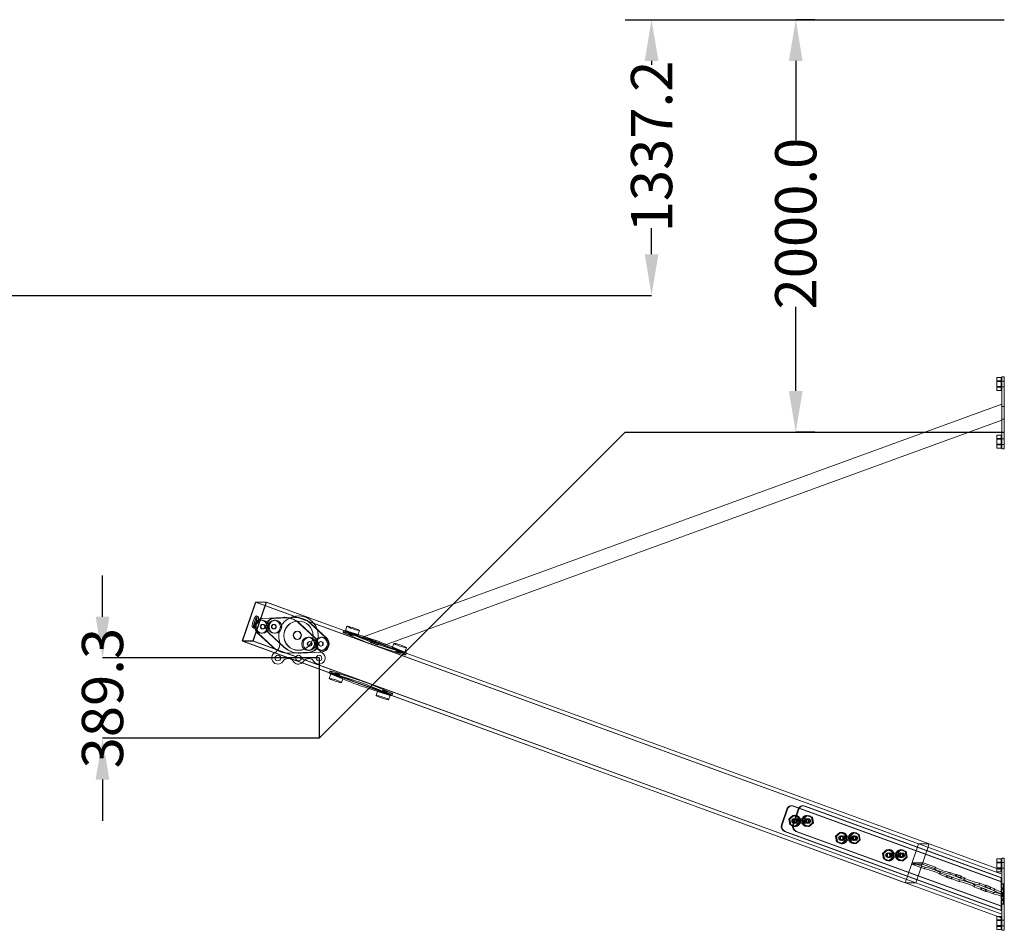
# Model space of a CAD drawing. Units: millimetres. Extents: x -52319 to 14338, y -131 to 18297.
# Drawn here: x 9160 to 13937, y 13491 to 17907 of the extents above; entities that cross this region are included whole.
import ezdxf

# ---------------------------------------------------------------- set-up
doc = ezdxf.new("R2010")
doc.units = ezdxf.units.MM
doc.header["$LTSCALE"] = 300
doc.header["$MEASUREMENT"] = 0
doc.layers.add('The_Play_Works_Flying_Fox_Double', color=7, linetype='Continuous')
doc.styles.add('Tahoma', font='tahoma.ttf')
doc.dimstyles.new('Playworks US', dxfattribs={"dimtxt": 200, "dimasz": 200, "dimexe": 0.18, "dimexo": 0.0625, "dimgap": 0.09, "dimtad": 0, "dimdec": 1, "dimlfac": -1, "dimzin": 0, "dimdsep": 46, "dimtxsty": 'Tahoma', "dimcen": 0, "dimclrd": 256, "dimclre": 256, "dimclrt": 256, "dimadec": 0, "dimazin": 0, "dimtfac": 1, "dimtdec": 1, "dimtofl": 0, "dimtmove": 0, "dimatfit": 2, "dimfxl": 0, "dimtolj": 1, "dimtzin": 0, "dimarcsym": 0})

# ---------------------------------------------------------------- blocks, each defined once
blk = doc.blocks.new('*D9')
at = {"layer": 'Defpoints', "color": 0}
for p in [(10612.5, 14812), (9562, 14422.7), (10612.6, 14422.7)]:
    blk.add_point(p, dxfattribs=at)
at = {"layer": 'The_Play_Works_Flying_Fox_Double', "lineweight": -2}
for p, q in [((9562, 15012), (9562, 15212)), ((10612.5, 14812), (9561.8, 14812)), ((10612.6, 14422.7), (9561.8, 14422.7)), ((9562, 14222.7), (9562, 14022.7))]:
    blk.add_line(p, q, dxfattribs=at)
at = {"layer": 'The_Play_Works_Flying_Fox_Double'}
for points in [[(9528.7, 15012), (9595.3, 15012), (9562, 14812)], [(9528.7, 14222.7), (9595.3, 14222.7), (9562, 14422.7)]]:
    blk.add_solid(points, dxfattribs=at)
at = {"layer": 'The_Play_Works_Flying_Fox_Double', "insert": (9562, 14617.3), "char_height": 200, "attachment_point": 5, "rotation": 90, "style": 'Tahoma'}
blk.add_mtext('\\A1;389.3', dxfattribs=at)
blk = doc.blocks.new('*D13')
at = {"layer": 'Defpoints', "color": 0}
for p in [(13016.9, 17907.4), (12925, 15907.4), (13016.9, 15907.4)]:
    blk.add_point(p, dxfattribs=at)
at = {"layer": 'The_Play_Works_Flying_Fox_Double', "lineweight": -2}
for p, q in [((13016.9, 17907.4), (12924.8, 17907.4)), ((12925, 17707.4), (12925, 17322.8)), ((12925, 16107.4), (12925, 16514.2)), ((13016.9, 15907.4), (12924.8, 15907.4))]:
    blk.add_line(p, q, dxfattribs=at)
at = {"layer": 'The_Play_Works_Flying_Fox_Double'}
for points in [[(12891.7, 17707.4), (12958.3, 17707.4), (12925, 17907.4)], [(12891.7, 16107.4), (12958.3, 16107.4), (12925, 15907.4)]]:
    blk.add_solid(points, dxfattribs=at)
at = {"layer": 'The_Play_Works_Flying_Fox_Double', "insert": (12925, 16918.5), "char_height": 200, "attachment_point": 5, "rotation": 90, "style": 'Tahoma'}
blk.add_mtext('\\A1;2000.0', dxfattribs=at)
blk = doc.blocks.new('*D14')
at = {"layer": 'Defpoints', "color": 0}
for p in [(12097.1, 17907.4), (12225.5, 17907.4), (6050.1, 16570.2)]:
    blk.add_point(p, dxfattribs=at)
at = {"layer": 'The_Play_Works_Flying_Fox_Double', "lineweight": -2}
for p, q in [((12097.2, 17907.4), (12225.7, 17907.4)), ((12225.5, 17707.4), (12225.5, 17688.4)), ((12225.5, 16770.2), (12225.5, 16896.6)), ((6050.1, 16570.2), (12225.7, 16570.2))]:
    blk.add_line(p, q, dxfattribs=at)
at = {"layer": 'The_Play_Works_Flying_Fox_Double'}
for points in [[(12192.2, 17707.4), (12258.8, 17707.4), (12225.5, 17907.4)], [(12192.2, 16770.2), (12258.8, 16770.2), (12225.5, 16570.2)]]:
    blk.add_solid(points, dxfattribs=at)
at = {"layer": 'The_Play_Works_Flying_Fox_Double', "insert": (12225.5, 17292.5), "char_height": 200, "attachment_point": 5, "rotation": 90, "style": 'Tahoma'}
blk.add_mtext('\\A1;1337.2', dxfattribs=at)

msp = doc.modelspace()

# ---------------------------------------------------------------- linework, layer by layer
at = {"color": 0, "linetype": 'Continuous', "lineweight": 0, "extrusion": (-1, 2.83277e-16, 2.22045e-16)}
for p, q in [((13899.7, 16172.59), (13899.7, 16156.73)), ((13920.7, 16172.59), (13899.7, 16172.59)), ((13899.7, 16156.73), (13899.7, 16125)), ((13920.7, 16156.73), (13899.7, 16156.73)), ((13920.7, 16153.36), (13899.7, 16153.36)), ((13920.7, 16109.14), (13920.7, 16172.59)), ((13924.7, 16172.59), (13920.7, 16172.59)), ((13936.7, 16175.86), (13924.7, 16175.86)), ((13924.7, 16155.86), (13924.7, 16175.86)), ((13924.7, 15845.86), (13924.7, 16155.86)), ((13924.7, 16154.36), (13936.7, 16154.36)), ((13936.7, 16175.86), (13936.7, 16155.86)), ((13936.7, 16155.86), (13936.7, 15845.86)), ((13920.7, 16128.36), (13899.7, 16128.36)), ((13920.7, 16125), (13899.7, 16125)), ((13899.7, 16125), (13899.7, 16109.14)), ((13920.7, 16109.14), (13899.7, 16109.14)), ((13924.7, 16109.14), (13920.7, 16109.14)), ((13924.7, 16127.36), (13936.7, 16127.36)), ((13924.7, 16043.5), (10822.68, 14912.57)), ((13924.7, 16030.86), (13936.7, 16030.86)), ((13924.7, 15965.8), (10930.08, 14874.02)), ((13924.7, 15970.86), (13936.7, 15970.86)), ((13920.7, 15892.59), (13899.7, 15892.59)), ((13899.7, 15876.73), (13899.7, 15892.59)), ((13899.7, 15845), (13899.7, 15876.73)), ((13920.7, 15876.73), (13899.7, 15876.73)), ((13899.7, 15873.36), (13920.7, 15873.36)), ((13920.7, 15892.59), (13920.7, 15829.14)), ((13920.7, 15892.59), (13924.7, 15892.59)), ((13924.7, 15874.36), (13936.7, 15874.36)), ((13899.7, 15848.36), (13920.7, 15848.36)), ((13920.7, 15845), (13899.7, 15845)), ((13899.7, 15829.14), (13899.7, 15845)), ((13920.7, 15829.14), (13899.7, 15829.14)), ((13920.7, 15829.14), (13924.7, 15829.14)), ((13924.7, 15847.36), (13936.7, 15847.36)), ((13924.7, 15825.86), (13924.7, 15845.86)), ((13936.7, 15825.86), (13924.7, 15825.86)), ((13936.7, 15845.86), (13936.7, 15825.86)), ((10239.65, 14894.43), (10303.82, 15083.08)), ((10305.61, 15082.43), (10241.44, 14893.78)), ((10355.58, 15083.08), (10291.41, 14894.43)), ((10293.2, 14893.78), (10357.37, 15082.43)), ((10303.82, 15083.08), (13519.94, 13910.55)), ((10303.82, 15083.08), (10355.58, 15083.08)), ((10305.61, 15082.43), (13924.7, 13762.98)), ((10357.37, 15082.43), (10305.61, 15082.43)), ((10355.58, 15083.08), (10733.3, 14945.37)), ((10357.37, 15082.43), (10733.3, 14945.37)), ((10316.95, 15013.64), (10309.68, 15016.29)), ((10336.13, 15003.66), (10436.75, 15009.03)), ((10439.08, 15009.03), (10338.45, 15003.66)), ((10390.22, 15003.66), (10490.85, 15008.99)), ((10493.18, 15008.99), (10392.55, 15003.66)), ((10442.47, 15009.18), (10444.8, 15009.18)), ((10496.53, 15009.14), (10498.86, 15009.14)), ((10296.43, 14957.26), (10289.13, 14959.92)), ((10331.64, 14995.47), (10338.12, 14995.47)), ((10338.12, 14974.71), (10340.44, 14974.71)), ((10338.12, 14952.71), (10340.44, 14952.71)), ((10392.19, 14974.71), (10394.52, 14974.71)), ((10392.19, 14952.71), (10394.52, 14952.71)), ((10394.52, 14995.47), (10400.99, 14995.47)), ((10516.44, 14979.98), (10591.62, 14910.51)), ((10593.94, 14910.51), (10518.77, 14979.98)), ((10570.53, 14979.91), (10645.68, 14910.42)), ((10648.01, 14910.42), (10572.86, 14979.91)), ((10739.95, 14942.32), (10747.98, 14965.9)), ((10387.56, 14864.4), (10312.39, 14933.87)), ((10314.72, 14933.87), (10389.89, 14864.4)), ((10331.64, 14931.95), (10338.12, 14931.95)), ((10441.6, 14864.38), (10366.46, 14933.88)), ((10368.78, 14933.88), (10443.93, 14864.38)), ((10394.52, 14931.95), (10400.99, 14931.95)), ((10506.06, 14942.15), (10508.39, 14942.15)), ((10559.39, 14912.34), (10565.86, 14912.34)), ((10622.27, 14912.34), (10628.74, 14912.34)), ((10729.26, 14936.48), (10732.15, 14944.97)), ((10729.26, 14936.48), (10729.26, 14936.48)), ((10733.3, 14945.37), (11035.37, 14835.24)), ((10733.3, 14945.37), (11035.37, 14835.24)), ((10743.71, 14928.65), (10821.36, 14896.6)), ((10824.25, 14905.09), (10746.59, 14937.14)), ((10756.72, 14927.14), (10759.6, 14935.63)), ((10860.99, 14896.62), (10762.83, 14928.66)), ((10765.72, 14937.15), (10801.33, 14925.52)), ((10777.54, 14920.06), (10780.43, 14928.55)), ((10800.08, 14921.86), (10808.1, 14945.44)), ((10800.08, 14921.86), (10800.08, 14921.86)), ((10801.33, 14925.52), (10831.34, 14915.73)), ((10831.34, 14915.73), (10863.88, 14905.11)), ((10239.65, 14894.43), (13455.77, 13721.9)), ((10291.41, 14894.43), (10239.65, 14894.43)), ((10241.44, 14893.78), (13905, 13558.13)), ((10241.44, 14893.78), (10293.2, 14893.78)), ((10291.41, 14894.43), (13507.53, 13721.9)), ((10293.2, 14893.78), (13924.7, 13569.82)), ((10506.07, 14902.15), (10508.4, 14902.15)), ((10565.89, 14891.67), (10568.22, 14891.67)), ((10565.89, 14869.67), (10568.22, 14869.67)), ((10619.94, 14891.58), (10622.27, 14891.58)), ((10619.94, 14869.58), (10622.27, 14869.58)), ((10862.09, 14888.52), (10864.98, 14897.01)), ((10899.96, 14875.64), (10902.85, 14884.13)), ((10901.06, 14867.54), (10999.22, 14835.5)), ((11002.11, 14843.99), (10903.95, 14876.03)), ((10930.08, 14874.02), (10930.08, 14874.02)), ((11018.35, 14835.51), (10940.7, 14867.56)), ((10943.58, 14876.05), (10969.78, 14865.24)), ((10967.75, 14859.27), (10975.77, 14882.86)), ((10969.78, 14865.24), (11021.24, 14844)), ((11027.88, 14838.82), (11035.9, 14862.4)), ((10461.53, 14835.2), (10463.86, 14835.2)), ((10567.88, 14840.72), (10467.25, 14835.35)), ((10469.58, 14835.35), (10570.21, 14840.72)), ((10515.6, 14835.15), (10517.93, 14835.15)), ((10621.91, 14840.64), (10521.28, 14835.3)), ((10523.61, 14835.3), (10624.24, 14840.64)), ((10559.39, 14848.83), (10565.86, 14848.83)), ((10622.27, 14848.83), (10628.74, 14848.83)), ((10984.51, 14844.1), (10987.4, 14852.59)), ((11005.34, 14837.02), (11008.23, 14845.51)), ((11027.88, 14838.82), (11027.88, 14838.82)), ((11032.79, 14827.68), (11035.68, 14836.17)), ((11035.37, 14835.24), (13571.7, 13910.55)), ((11035.37, 14835.24), (13899.7, 13790.97)), ((10661.99, 14713.11), (10669.34, 14734.71)), ((10662.21, 14739.35), (10662.52, 14740.26)), ((10662.52, 14740.26), (10665.09, 14747.84)), ((10669.34, 14734.71), (10670.01, 14736.69)), ((10676.64, 14731.52), (10754.27, 14699.47)), ((10757.16, 14707.96), (10679.53, 14740.01)), ((10689.66, 14730.01), (10692.55, 14738.5)), ((10793.96, 14699.47), (10695.79, 14731.52)), ((10698.68, 14740.01), (10796.84, 14707.96)), ((10710.49, 14722.92), (10713.38, 14731.41)), ((10728.11, 14710.27), (10730.14, 14716.24)), ((10722.12, 14692.66), (10728.11, 14710.27)), ((10833.96, 14670.42), (10932.13, 14638.37)), ((10935.02, 14646.86), (10836.85, 14678.91)), ((10951.28, 14638.37), (10873.65, 14670.42)), ((10876.54, 14678.91), (10954.17, 14646.86)), ((10889.76, 14630.07), (10896.54, 14649.99)), ((10896.54, 14649.99), (10897.78, 14653.65)), ((10917.43, 14646.97), (10920.32, 14655.46)), ((10938.26, 14639.88), (10941.15, 14648.37)), ((10949.89, 14609.62), (10957.24, 14631.22)), ((10957.24, 14631.22), (10957.91, 14633.2)), ((10965.71, 14630.54), (10968.6, 14639.03)), ((12907.3, 14095.2), (12904.19, 14095.2)), ((12912.21, 14093.78), (13921.59, 13725.78)), ((13924.7, 13725.78), (12915.32, 14093.78)), ((12959.58, 14095.2), (12962.68, 14095.2)), ((13921.58, 13745.98), (12967.6, 14093.78)), ((13924.68, 13745.98), (12970.7, 14093.78)), ((12855.75, 14003.05), (12881.41, 14078.5)), ((12884.52, 14078.5), (12858.85, 14003.05)), ((12910.87, 14048.48), (12890.77, 14030.65)), ((12895.47, 14030.65), (12915.57, 14048.48)), ((12915.57, 14048.48), (12910.87, 14048.48)), ((12935.84, 14039.38), (12910.87, 14048.48)), ((12936.8, 14078.5), (12911.13, 14003.05)), ((12939.91, 14078.5), (12914.24, 14003.05)), ((12915.57, 14048.48), (12940.53, 14039.38)), ((12920.44, 14048.95), (12921.33, 14048.95)), ((12955.75, 14030.65), (12975.85, 14048.48)), ((12980.54, 14048.48), (12960.45, 14030.65)), ((12975.85, 14048.48), (13000.82, 14039.38)), ((12975.85, 14048.48), (12980.54, 14048.48)), ((12979.82, 14048.95), (12980.72, 14048.95)), ((13005.51, 14039.38), (12980.54, 14048.48)), ((12890.77, 14030.65), (12895.64, 14003.71)), ((12895.47, 14030.65), (12890.77, 14030.65)), ((12900.34, 14003.71), (12895.47, 14030.65)), ((12895.64, 14003.71), (12920.61, 13994.61)), ((12900.34, 14003.71), (12895.64, 14003.71)), ((12925.31, 13994.61), (12900.34, 14003.71)), ((12915.74, 14032.34), (12920.44, 14032.34)), ((12915.74, 14010.75), (12920.44, 14010.75)), ((12987.73, 14031.54), (12920.44, 14031.54)), ((12987.73, 14011.54), (12920.44, 14011.54)), ((12920.61, 13994.61), (12940.71, 14012.44)), ((12924.44, 14032.54), (12921.33, 14032.54)), ((12924.44, 14010.54), (12921.33, 14010.54)), ((12945.4, 14012.44), (12925.31, 13994.61)), ((12940.53, 14039.38), (12935.84, 14039.38)), ((12940.71, 14012.44), (12935.84, 14039.38)), ((12940.53, 14039.38), (12945.4, 14012.44)), ((12945.4, 14012.44), (12940.71, 14012.44)), ((12960.62, 14003.71), (12955.75, 14030.65)), ((12955.75, 14030.65), (12960.45, 14030.65)), ((12960.45, 14030.65), (12965.31, 14003.71)), ((12985.59, 13994.61), (12960.62, 14003.71)), ((12960.62, 14003.71), (12965.31, 14003.71)), ((12965.31, 14003.71), (12990.28, 13994.61)), ((12976.72, 14032.54), (12979.82, 14032.54)), ((12976.72, 14010.54), (12979.82, 14010.54)), ((12980.72, 14032.34), (12985.41, 14032.34)), ((12980.72, 14010.75), (12985.41, 14010.75)), ((13005.69, 14012.44), (12985.59, 13994.61)), ((12990.28, 13994.61), (13010.38, 14012.44)), ((13000.82, 14039.38), (13005.69, 14012.44)), ((13000.82, 14039.38), (13005.51, 14039.38)), ((13010.38, 14012.44), (13005.51, 14039.38)), ((13005.69, 14012.44), (13010.38, 14012.44)), ((13921.59, 13587.96), (12870.5, 13971.16)), ((12873.61, 13971.16), (13924.7, 13587.96)), ((12920.44, 13994.14), (12921.33, 13994.14)), ((12925.31, 13994.61), (12920.61, 13994.61)), ((12925.89, 13971.16), (13921.58, 13608.16)), ((12928.99, 13971.16), (13924.68, 13608.16)), ((12979.82, 13994.14), (12980.72, 13994.14)), ((12985.59, 13994.61), (12990.28, 13994.61)), ((13138.64, 13965.44), (13118.55, 13947.61)), ((13118.55, 13947.61), (13123.41, 13920.67)), ((13123.24, 13947.61), (13118.55, 13947.61)), ((13123.24, 13947.61), (13143.34, 13965.44)), ((13128.11, 13920.67), (13123.24, 13947.61)), ((13143.34, 13965.44), (13138.64, 13965.44)), ((13163.61, 13956.34), (13138.64, 13965.44)), ((13143.34, 13965.44), (13168.31, 13956.34)), ((13143.51, 13949.3), (13148.21, 13949.3)), ((13148.21, 13965.91), (13149.1, 13965.91)), ((13215.5, 13948.5), (13148.21, 13948.5)), ((13152.21, 13949.5), (13149.1, 13949.5)), ((13168.31, 13956.34), (13163.61, 13956.34)), ((13168.48, 13929.4), (13163.61, 13956.34)), ((13168.31, 13956.34), (13173.17, 13929.4)), ((13183.52, 13947.61), (13203.62, 13965.44)), ((13188.39, 13920.67), (13183.52, 13947.61)), ((13183.52, 13947.61), (13188.22, 13947.61)), ((13208.31, 13965.44), (13188.22, 13947.61)), ((13188.22, 13947.61), (13193.09, 13920.67)), ((13203.62, 13965.44), (13228.59, 13956.34)), ((13203.62, 13965.44), (13208.31, 13965.44)), ((13204.49, 13949.5), (13207.59, 13949.5)), ((13207.59, 13965.91), (13208.49, 13965.91)), ((13233.28, 13956.34), (13208.31, 13965.44)), ((13208.49, 13949.3), (13213.18, 13949.3)), ((13228.59, 13956.34), (13233.46, 13929.4)), ((13228.59, 13956.34), (13233.28, 13956.34)), ((13238.15, 13929.4), (13233.28, 13956.34)), ((13123.41, 13920.67), (13148.38, 13911.57)), ((13128.11, 13920.67), (13123.41, 13920.67)), ((13153.08, 13911.57), (13128.11, 13920.67)), ((13143.51, 13927.71), (13148.21, 13927.71)), ((13215.5, 13928.5), (13148.21, 13928.5)), ((13148.21, 13911.1), (13149.1, 13911.1)), ((13148.38, 13911.57), (13168.48, 13929.4)), ((13153.08, 13911.57), (13148.38, 13911.57)), ((13152.21, 13927.5), (13149.1, 13927.5)), ((13173.17, 13929.4), (13153.08, 13911.57)), ((13173.17, 13929.4), (13168.48, 13929.4)), ((13213.36, 13911.57), (13188.39, 13920.67)), ((13188.39, 13920.67), (13193.09, 13920.67)), ((13193.09, 13920.67), (13218.05, 13911.57)), ((13204.49, 13927.5), (13207.59, 13927.5)), ((13207.59, 13911.1), (13208.49, 13911.1)), ((13208.49, 13927.71), (13213.18, 13927.71)), ((13233.46, 13929.4), (13213.36, 13911.57)), ((13213.36, 13911.57), (13218.05, 13911.57)), ((13218.05, 13911.57), (13238.15, 13929.4)), ((13233.46, 13929.4), (13238.15, 13929.4)), ((13507.53, 13721.9), (13571.7, 13910.55)), ((13519.94, 13910.55), (13508.68, 13877.45)), ((13571.7, 13910.55), (13519.94, 13910.55)), ((13366.41, 13882.4), (13346.32, 13864.56)), ((13346.32, 13864.56), (13351.19, 13837.63)), ((13351.01, 13864.56), (13346.32, 13864.56)), ((13351.01, 13864.56), (13371.11, 13882.4)), ((13355.88, 13837.63), (13351.01, 13864.56)), ((13371.11, 13882.4), (13366.41, 13882.4)), ((13391.38, 13873.3), (13366.41, 13882.4)), ((13371.11, 13882.4), (13396.08, 13873.3)), ((13371.28, 13866.26), (13375.98, 13866.26)), ((13375.98, 13882.87), (13376.87, 13882.87)), ((13443.27, 13865.46), (13375.98, 13865.46)), ((13379.98, 13866.46), (13376.87, 13866.46)), ((13396.08, 13873.3), (13391.38, 13873.3)), ((13396.25, 13846.36), (13391.38, 13873.3)), ((13396.08, 13873.3), (13400.95, 13846.36)), ((13411.29, 13864.56), (13431.39, 13882.4)), ((13416.16, 13837.63), (13411.29, 13864.56)), ((13411.29, 13864.56), (13415.99, 13864.56)), ((13436.08, 13882.4), (13415.99, 13864.56)), ((13415.99, 13864.56), (13420.86, 13837.63)), ((13431.39, 13882.4), (13456.36, 13873.3)), ((13431.39, 13882.4), (13436.08, 13882.4)), ((13432.26, 13866.46), (13435.37, 13866.46)), ((13435.37, 13882.87), (13436.26, 13882.87)), ((13461.05, 13873.3), (13436.08, 13882.4)), ((13436.26, 13866.26), (13440.95, 13866.26)), ((13456.36, 13873.3), (13461.23, 13846.36)), ((13456.36, 13873.3), (13461.05, 13873.3)), ((13465.92, 13846.36), (13461.05, 13873.3)), ((13508.68, 13877.45), (13466.63, 13753.83)), ((13351.19, 13837.63), (13376.15, 13828.53)), ((13355.88, 13837.63), (13351.19, 13837.63)), ((13380.85, 13828.53), (13355.88, 13837.63)), ((13371.28, 13844.67), (13375.98, 13844.67)), ((13443.27, 13845.46), (13375.98, 13845.46)), ((13375.98, 13828.06), (13376.87, 13828.06)), ((13376.15, 13828.53), (13396.25, 13846.36)), ((13380.85, 13828.53), (13376.15, 13828.53)), ((13379.98, 13844.46), (13376.87, 13844.46)), ((13400.95, 13846.36), (13380.85, 13828.53)), ((13400.95, 13846.36), (13396.25, 13846.36)), ((13441.13, 13828.53), (13416.16, 13837.63)), ((13416.16, 13837.63), (13420.86, 13837.63)), ((13420.86, 13837.63), (13445.82, 13828.53)), ((13432.26, 13844.46), (13435.37, 13844.46)), ((13435.37, 13828.06), (13436.26, 13828.06)), ((13436.26, 13844.67), (13440.95, 13844.67)), ((13461.23, 13846.36), (13441.13, 13828.53)), ((13441.13, 13828.53), (13445.82, 13828.53)), ((13445.82, 13828.53), (13465.92, 13846.36)), ((13461.23, 13846.36), (13465.92, 13846.36)), ((13488.13, 13811.79), (13490.7, 13819.34)), ((13488.13, 13811.79), (13540.42, 13811.79)), ((13548.79, 13789.68), (13488.13, 13811.79)), ((13490.7, 13819.34), (13542.98, 13819.34)), ((13551.35, 13797.22), (13490.7, 13819.34)), ((13540.42, 13811.79), (13542.98, 13819.34)), ((13540.42, 13811.79), (13601.07, 13789.68)), ((13542.98, 13819.34), (13603.64, 13797.22)), ((13899.7, 13838.13), (13899.7, 13822.26)), ((13920.7, 13838.13), (13899.7, 13838.13)), ((13899.7, 13822.26), (13899.7, 13790.54)), ((13920.7, 13822.26), (13899.7, 13822.26)), ((13920.7, 13818.9), (13899.7, 13818.9)), ((13920.7, 13774.67), (13920.7, 13838.13)), ((13924.7, 13838.13), (13920.7, 13838.13)), ((13924.7, 13841.4), (13924.7, 13821.4)), ((13936.7, 13841.4), (13924.7, 13841.4)), ((13936.7, 13841.4), (13924.7, 13841.4)), ((13924.7, 13821.4), (13924.7, 13841.4)), ((13924.7, 13821.4), (13924.7, 13841.4)), ((13924.7, 13841.4), (13936.7, 13841.4)), ((13924.7, 13821.4), (13924.7, 13511.4)), ((13924.7, 13511.4), (13924.7, 13821.4)), ((13924.7, 13511.4), (13924.7, 13821.4)), ((13936.7, 13819.9), (13924.7, 13819.9)), ((13924.7, 13819.9), (13936.7, 13819.9)), ((13936.7, 13819.9), (13924.7, 13819.9)), ((13936.7, 13841.4), (13936.7, 13821.4)), ((13936.7, 13841.4), (13936.7, 13821.4)), ((13936.7, 13841.4), (13936.7, 13821.4)), ((13936.7, 13821.4), (13936.7, 13511.4)), ((13936.7, 13821.4), (13936.7, 13511.4)), ((13936.7, 13821.4), (13936.7, 13511.4)), ((13548.79, 13789.68), (13551.35, 13797.22)), ((13599.21, 13789.28), (13601.77, 13796.83)), ((13601.07, 13789.68), (13603.64, 13797.22)), ((13621.67, 13763.11), (13624.23, 13770.65)), ((13658.57, 13749.65), (13621.67, 13763.11)), ((13623.53, 13763.5), (13626.09, 13771.05)), ((13661.14, 13757.2), (13624.23, 13770.65)), ((13657.74, 13757.84), (13654.85, 13749.35)), ((13655.47, 13749.65), (13658.03, 13757.2)), ((13681.43, 13749.2), (13657.74, 13757.84)), ((13660.84, 13757.84), (13657.74, 13757.84)), ((13657.96, 13749.35), (13660.84, 13757.84)), ((13658.03, 13757.2), (13659.49, 13757.2)), ((13680.81, 13748.89), (13658.03, 13757.2)), ((13658.57, 13749.65), (13661.14, 13757.2)), ((13659.49, 13757.2), (13661.14, 13757.2)), ((13660.84, 13757.84), (13684.53, 13749.2)), ((13673.95, 13763.11), (13676.51, 13770.65)), ((13673.95, 13763.11), (13699.99, 13753.61)), ((13676.51, 13770.65), (13702.56, 13761.16)), ((13702.26, 13761.8), (13699.37, 13753.31)), ((13699.99, 13753.61), (13702.56, 13761.16)), ((13725.95, 13753.16), (13702.26, 13761.8)), ((13702.26, 13761.8), (13705.37, 13761.8)), ((13702.48, 13753.31), (13705.37, 13761.8)), ((13702.56, 13761.16), (13705.66, 13761.16)), ((13703.1, 13753.61), (13705.66, 13761.16)), ((13705.37, 13761.8), (13729.06, 13753.16)), ((13705.66, 13761.16), (13728.44, 13752.85)), ((13920.7, 13793.9), (13899.7, 13793.9)), ((13899.7, 13790.97), (13924.7, 13781.86)), ((13920.7, 13790.54), (13899.7, 13790.54)), ((13899.7, 13790.54), (13899.7, 13774.67)), ((13920.7, 13774.67), (13899.7, 13774.67)), ((13924.7, 13774.67), (13920.7, 13774.67)), ((13936.7, 13792.9), (13924.7, 13792.9)), ((13924.7, 13792.9), (13936.7, 13792.9)), ((13936.7, 13792.9), (13924.7, 13792.9)), ((13466.63, 13753.83), (13455.77, 13721.9)), ((13455.77, 13721.9), (13507.53, 13721.9)), ((13656.31, 13749.35), (13654.85, 13749.35)), ((13654.85, 13749.35), (13678.54, 13740.71)), ((13678.24, 13741.35), (13655.47, 13749.65)), ((13655.47, 13749.65), (13658.57, 13749.65)), ((13657.96, 13749.35), (13656.31, 13749.35)), ((13681.65, 13740.71), (13657.96, 13749.35)), ((13678.24, 13741.35), (13680.81, 13748.89)), ((13678.76, 13741.35), (13678.24, 13741.35)), ((13678.54, 13740.71), (13681.43, 13749.2)), ((13681.65, 13740.71), (13678.54, 13740.71)), ((13681.35, 13741.35), (13678.76, 13741.35)), ((13681.32, 13748.89), (13680.81, 13748.89)), ((13683.92, 13748.89), (13681.32, 13748.89)), ((13681.35, 13741.35), (13683.92, 13748.89)), ((13716.32, 13728.6), (13681.35, 13741.35)), ((13684.53, 13749.2), (13681.43, 13749.2)), ((13684.53, 13749.2), (13681.65, 13740.71)), ((13718.89, 13736.14), (13683.92, 13748.89)), ((13699.37, 13753.31), (13723.06, 13744.67)), ((13699.37, 13753.31), (13702.48, 13753.31)), ((13699.99, 13753.61), (13703.1, 13753.61)), ((13726.17, 13744.67), (13702.48, 13753.31)), ((13703.1, 13753.61), (13725.87, 13745.31)), ((13716.32, 13728.6), (13718.89, 13736.14)), ((13722.77, 13745.31), (13725.33, 13752.85)), ((13722.77, 13745.31), (13742.12, 13738.25)), ((13725.87, 13745.31), (13722.77, 13745.31)), ((13723.06, 13744.67), (13725.95, 13753.16)), ((13723.06, 13744.67), (13726.17, 13744.67)), ((13725.33, 13752.85), (13744.69, 13745.8)), ((13728.44, 13752.85), (13725.33, 13752.85)), ((13725.87, 13745.31), (13728.44, 13752.85)), ((13725.95, 13753.16), (13729.06, 13753.16)), ((13729.06, 13753.16), (13726.17, 13744.67)), ((13740.26, 13737.86), (13742.83, 13745.4)), ((13742.12, 13738.25), (13744.69, 13745.8)), ((13789.2, 13702.03), (13791.77, 13709.57)), ((13791.06, 13702.42), (13793.63, 13709.97)), ((13827.4, 13696.58), (13791.77, 13709.57)), ((13815, 13711.68), (13817.57, 13719.23)), ((13815, 13711.68), (13842.75, 13701.56)), ((13817.57, 13719.23), (13845.32, 13709.11)), ((13845.03, 13709.75), (13842.14, 13701.26)), ((13842.75, 13701.56), (13845.32, 13709.11)), ((13868.71, 13701.11), (13845.03, 13709.75)), ((13845.03, 13709.75), (13848.13, 13709.75)), ((13845.24, 13701.26), (13848.13, 13709.75)), ((13845.32, 13709.11), (13848.43, 13709.11)), ((13845.86, 13701.56), (13848.43, 13709.11)), ((13848.13, 13709.75), (13871.82, 13701.11)), ((13848.43, 13709.11), (13871.2, 13700.81)), ((13921.58, 13715.56), (13921.58, 13745.98)), ((13921.58, 13745.98), (13924.68, 13745.98)), ((13933.17, 13715.56), (13921.58, 13715.56)), ((13921.59, 13725.78), (13921.59, 13696.23)), ((13924.7, 13725.78), (13921.59, 13725.78)), ((13924.68, 13715.56), (13924.68, 13745.98)), ((13924.7, 13696.23), (13924.7, 13725.78)), ((13936.7, 13716.06), (13924.7, 13716.06)), ((13933.17, 13690.56), (13933.17, 13715.56)), ((13933.17, 13715.56), (13936.27, 13715.56)), ((13936.27, 13690.56), (13936.27, 13715.56)), ((13824.83, 13689.04), (13789.2, 13702.03)), ((13824, 13697.22), (13821.11, 13688.73)), ((13822.56, 13688.73), (13821.11, 13688.73)), ((13821.11, 13688.73), (13844.8, 13680.1)), ((13821.73, 13689.04), (13824.29, 13696.58)), ((13844.5, 13680.73), (13821.73, 13689.04)), ((13821.73, 13689.04), (13824.83, 13689.04)), ((13824.22, 13688.73), (13822.56, 13688.73)), ((13847.69, 13688.58), (13824, 13697.22)), ((13827.1, 13697.22), (13824, 13697.22)), ((13824.22, 13688.73), (13827.1, 13697.22)), ((13847.9, 13680.1), (13824.22, 13688.73)), ((13824.29, 13696.58), (13825.75, 13696.58)), ((13847.07, 13688.28), (13824.29, 13696.58)), ((13824.83, 13689.04), (13827.4, 13696.58)), ((13825.75, 13696.58), (13827.4, 13696.58)), ((13827.1, 13697.22), (13850.79, 13688.58)), ((13842.14, 13701.26), (13865.83, 13692.62)), ((13842.14, 13701.26), (13845.24, 13701.26)), ((13842.75, 13701.56), (13845.86, 13701.56)), ((13844.5, 13680.73), (13847.07, 13688.28)), ((13845.02, 13680.73), (13844.5, 13680.73)), ((13844.8, 13680.1), (13847.69, 13688.58)), ((13847.9, 13680.1), (13844.8, 13680.1)), ((13847.61, 13680.73), (13845.02, 13680.73)), ((13868.93, 13692.62), (13845.24, 13701.26)), ((13845.86, 13701.56), (13868.64, 13693.26)), ((13847.58, 13688.28), (13847.07, 13688.28)), ((13850.18, 13688.28), (13847.58, 13688.28)), ((13847.61, 13680.73), (13850.18, 13688.28)), ((13883.85, 13667.52), (13847.61, 13680.73)), ((13850.79, 13688.58), (13847.69, 13688.58)), ((13850.79, 13688.58), (13847.9, 13680.1)), ((13886.42, 13675.06), (13850.18, 13688.28)), ((13865.53, 13693.26), (13868.1, 13700.81)), ((13865.53, 13693.26), (13887.99, 13685.07)), ((13868.64, 13693.26), (13865.53, 13693.26)), ((13865.83, 13692.62), (13868.71, 13701.11)), ((13865.83, 13692.62), (13868.93, 13692.62)), ((13868.1, 13700.81), (13890.55, 13692.62)), ((13871.2, 13700.81), (13868.1, 13700.81)), ((13868.64, 13693.26), (13871.2, 13700.81)), ((13868.71, 13701.11), (13871.82, 13701.11)), ((13871.82, 13701.11), (13868.93, 13692.62)), ((13883.85, 13667.52), (13886.42, 13675.06)), ((13886.14, 13684.68), (13888.7, 13692.22)), ((13887.99, 13685.07), (13890.55, 13692.62)), ((13921.58, 13690.56), (13933.17, 13690.56)), ((13921.58, 13663.57), (13921.58, 13690.56)), ((13933.17, 13663.57), (13921.58, 13663.57)), ((13921.59, 13696.23), (13924.7, 13696.23)), ((13921.59, 13671.23), (13921.59, 13644.24)), ((13924.7, 13671.23), (13921.59, 13671.23)), ((13922.13, 13668.79), (13924.7, 13676.34)), ((13922.13, 13666.52), (13924.7, 13674.07)), ((13922.13, 13664.26), (13924.7, 13671.8)), ((13922.13, 13661.9), (13924.7, 13669.45)), ((13922.13, 13668.79), (13922.13, 13666.52)), ((13922.13, 13659.63), (13924.7, 13667.18)), ((13922.13, 13666.52), (13933.5, 13662.69)), ((13922.13, 13657.36), (13924.7, 13664.91)), ((13922.13, 13664.26), (13922.13, 13661.9)), ((13933.5, 13660.42), (13922.13, 13664.26)), ((13922.13, 13661.9), (13933.5, 13658.07)), ((13924.68, 13663.57), (13924.68, 13690.56)), ((13936.7, 13696.73), (13924.7, 13696.73)), ((13924.7, 13696.4), (13936.7, 13696.4)), ((13924.7, 13696.23), (13933.18, 13696.23)), ((13936.7, 13690.06), (13924.7, 13690.06)), ((13924.7, 13676.34), (13924.7, 13674.07)), ((13936.7, 13674.61), (13924.7, 13674.61)), ((13924.7, 13674.07), (13936.06, 13670.24)), ((13936.7, 13672.25), (13924.7, 13672.25)), ((13924.7, 13671.8), (13924.7, 13669.45)), ((13936.06, 13667.97), (13924.7, 13671.8)), ((13924.7, 13644.24), (13924.7, 13671.23)), ((13933.18, 13671.23), (13924.7, 13671.23)), ((13936.7, 13670.73), (13924.7, 13670.73)), ((13936.7, 13669.99), (13924.7, 13669.99)), ((13924.7, 13669.45), (13936.06, 13665.61)), ((13936.7, 13667.63), (13924.7, 13667.63)), ((13924.7, 13667.18), (13924.7, 13664.91)), ((13936.06, 13663.35), (13924.7, 13667.18)), ((13936.7, 13664.07), (13924.7, 13664.07)), ((13936.7, 13662.24), (13924.7, 13662.24)), ((13933.17, 13690.56), (13936.27, 13690.56)), ((13933.17, 13638.57), (13933.17, 13663.57)), ((13933.17, 13663.57), (13936.27, 13663.57)), ((13933.18, 13696.23), (13933.18, 13671.23)), ((13936.29, 13696.23), (13933.18, 13696.23)), ((13936.29, 13671.23), (13933.18, 13671.23)), ((13933.5, 13662.69), (13936.06, 13670.24)), ((13933.5, 13660.42), (13936.06, 13667.97)), ((13933.5, 13658.07), (13936.06, 13665.61)), ((13933.5, 13655.8), (13936.06, 13663.35)), ((13933.5, 13662.69), (13933.5, 13660.42)), ((13936.06, 13670.24), (13936.06, 13667.97)), ((13936.06, 13665.61), (13936.06, 13663.35)), ((13936.27, 13638.57), (13936.27, 13663.57)), ((13936.29, 13671.23), (13936.29, 13696.23)), ((13921.58, 13638.57), (13933.17, 13638.57)), ((13921.58, 13608.16), (13921.58, 13638.57)), ((13921.59, 13644.24), (13924.7, 13644.24)), ((13921.59, 13619.24), (13921.59, 13587.96)), ((13924.7, 13619.24), (13921.59, 13619.24)), ((13922.13, 13659.63), (13922.13, 13657.36)), ((13933.5, 13655.8), (13922.13, 13659.63)), ((13924.68, 13608.16), (13924.68, 13638.57)), ((13936.7, 13659.88), (13924.7, 13659.88)), ((13936.7, 13657.62), (13924.7, 13657.62)), ((13936.7, 13655.26), (13924.7, 13655.26)), ((13936.7, 13644.74), (13924.7, 13644.74)), ((13924.7, 13644.24), (13933.18, 13644.24)), ((13936.7, 13638.07), (13924.7, 13638.07)), ((13924.7, 13636.4), (13936.7, 13636.4)), ((13924.7, 13587.96), (13924.7, 13619.24)), ((13933.18, 13619.24), (13924.7, 13619.24)), ((13936.7, 13618.74), (13924.7, 13618.74)), ((13933.17, 13638.57), (13936.27, 13638.57)), ((13936.29, 13644.24), (13933.18, 13644.24)), ((13933.18, 13644.24), (13933.18, 13619.24)), ((13936.29, 13619.24), (13933.18, 13619.24)), ((13933.5, 13658.07), (13933.5, 13655.8)), ((13936.29, 13619.24), (13936.29, 13644.24)), ((13921.58, 13608.16), (13924.68, 13608.16)), ((13924.7, 13587.96), (13921.59, 13587.96)), ((13920.7, 13558.13), (13899.7, 13558.13)), ((13899.7, 13542.26), (13899.7, 13558.13)), ((13899.7, 13510.54), (13899.7, 13542.26)), ((13920.7, 13542.26), (13899.7, 13542.26)), ((13899.7, 13538.9), (13920.7, 13538.9)), ((13905, 13558.13), (13924.7, 13550.94)), ((13920.7, 13558.13), (13920.7, 13494.67)), ((13920.7, 13558.13), (13924.7, 13558.13)), ((13936.7, 13539.9), (13924.7, 13539.9)), ((13924.7, 13539.9), (13936.7, 13539.9)), ((13936.7, 13539.9), (13924.7, 13539.9)), ((13899.7, 13513.9), (13920.7, 13513.9)), ((13920.7, 13510.54), (13899.7, 13510.54)), ((13899.7, 13494.67), (13899.7, 13510.54)), ((13920.7, 13494.67), (13899.7, 13494.67)), ((13920.7, 13494.67), (13924.7, 13494.67)), ((13936.7, 13512.9), (13924.7, 13512.9)), ((13924.7, 13512.9), (13936.7, 13512.9)), ((13936.7, 13512.9), (13924.7, 13512.9)), ((13924.7, 13511.4), (13924.7, 13491.4)), ((13924.7, 13491.4), (13924.7, 13511.4)), ((13924.7, 13491.4), (13924.7, 13511.4)), ((13936.7, 13491.4), (13924.7, 13491.4)), ((13936.7, 13491.4), (13924.7, 13491.4)), ((13924.7, 13491.4), (13936.7, 13491.4)), ((13936.7, 13511.4), (13936.7, 13491.4)), ((13936.7, 13511.4), (13936.7, 13491.4)), ((13936.7, 13511.4), (13936.7, 13491.4))]:
    msp.add_line(p, q, dxfattribs=at)
at = {"color": 0, "linetype": 'Continuous', "lineweight": 0}
for centre, radius in [((10512.5, 14920.18), 71), ((10512.55, 14920.14), 70.65), ((10512.55, 14920.14), 70.65), ((10412.5, 14811.68), 13.5), ((10512.5, 14811.68), 13.5), ((10612.5, 14811.68), 13.5)]:
    msp.add_circle(centre, radius, dxfattribs=at)
for centre, radius, start, end in [((10512.5, 14920.18), 96, 344.28862, 195.71138), ((10371.95, 14880.64), 50, 300.45187, 15.71138), ((10653.05, 14880.64), 50, 164.28862, 239.54813), ((10412.47, 14812.01), 29.7, 122.06993, 326.68076), ((10412.47, 14812.01), 29.7, 120.718, 122.06993), ((10462.5, 14779.43), 30, 32.82437, 147.17563), ((10562.5, 14779.43), 30, 32.82437, 147.17563), ((10612.53, 14812.01), 29.7, 213.31924, 59.282), ((10512.5, 14811.68), 29.5, 212.82437, 307.78952), ((10512.5, 14811.68), 29.5, 307.78952, 327.17563)]:
    msp.add_arc(centre, radius, start, end, dxfattribs=at)
for centre, major_axis, ratio in [((10299.4, 14988.1), (-10.28, -28.19), 0.2441241), ((10306.69, 14985.45), (-10.26, -28.19), 0.2450312), ((10331.64, 14963.71), (0, -31.76), 0.9659258), ((10338.12, 14963.71), (0, -11), 0.9659258), ((10340.44, 14963.71), (0, -11), 0.9659258), ((10394.52, 14963.71), (0, -31.76), 0.9659258), ((10400.99, 14963.71), (0, -31.76), 0.9659258), ((10392.19, 14963.71), (0, -11), 0.9659253), ((10394.52, 14963.71), (0, -11), 0.9659253), ((10778.04, 14955.67), (-30.06, 10.23), 0.0859696), ((10506.07, 14922.15), (0, -20), 0.9659253), ((10508.39, 14922.15), (0, -20), 0.9659253), ((10559.39, 14880.58), (0, -31.76), 0.9659258), ((10622.27, 14880.58), (0, -31.76), 0.9659258), ((10628.74, 14880.58), (0, -31.76), 0.9659258), ((10767.13, 14923.6), (10.41, -3.54), 0.0859759), ((10770.02, 14932.09), (-10.41, 3.54), 0.0859759), ((10565.89, 14880.67), (0, -11), 0.9659258), ((10568.22, 14880.67), (0, -11), 0.9659258), ((10619.94, 14880.58), (0, -11), 0.9659253), ((10622.27, 14880.58), (0, -11), 0.9659253), ((10881.03, 14882.08), (18.93, -6.44), 0.0859759), ((10883.92, 14890.57), (-18.93, 6.44), 0.0859759), ((11005.83, 14872.63), (-30.06, 10.23), 0.0859696), ((10994.92, 14840.56), (10.41, -3.54), 0.0859759), ((10997.81, 14849.05), (-10.41, 3.54), 0.0859759), ((10700.07, 14726.47), (-30.06, 10.23), 0.0859696), ((10700.07, 14726.47), (10.41, -3.54), 0.0859696), ((10702.96, 14734.96), (-10.41, 3.54), 0.0859696), ((10927.85, 14643.43), (-30.06, 10.23), 0.0859696), ((10927.85, 14643.43), (10.41, -3.54), 0.0859696), ((10930.73, 14651.91), (-10.41, 3.54), 0.0859696), ((12979.82, 14021.54), (0, 27.4), 0.9659258), ((12980.72, 14021.54), (0, 27.4), 0.9659258), ((12915.74, 14021.54), (0, 10.8), 0.9659258), ((12921.33, 14021.54), (0, 11), 0.9659258), ((12924.44, 14021.54), (0, 11), 0.9659258), ((12976.72, 14021.54), (0, -11), 0.9659258), ((12979.82, 14021.54), (0, -11), 0.9659258), ((12980.72, 14021.54), (0, 10.8), 0.9659258), ((12985.41, 14021.54), (0, 10.8), 0.9659258), ((12987.73, 14021.54), (0, 10), 0.9659258), ((13143.51, 13938.5), (0, 10.8), 0.9659258), ((13149.1, 13938.5), (0, 11), 0.9659258), ((13152.21, 13938.5), (0, 11), 0.9659258), ((13207.59, 13938.5), (0, 27.4), 0.9659258), ((13208.49, 13938.5), (0, 27.4), 0.9659258), ((13204.49, 13938.5), (0, -11), 0.9659258), ((13207.59, 13938.5), (0, -11), 0.9659258), ((13208.49, 13938.5), (0, 10.8), 0.9659258), ((13213.18, 13938.5), (0, 10.8), 0.9659258), ((13215.5, 13938.5), (0, 10), 0.9659258), ((13371.28, 13855.46), (0, 10.8), 0.9659258), ((13376.87, 13855.46), (0, 11), 0.9659258), ((13379.98, 13855.46), (0, 11), 0.9659258), ((13435.37, 13855.46), (0, 27.4), 0.9659258), ((13436.26, 13855.46), (0, 27.4), 0.9659258), ((13432.26, 13855.46), (0, -11), 0.9659258), ((13435.37, 13855.46), (0, -11), 0.9659258), ((13436.26, 13855.46), (0, 10.8), 0.9659258), ((13440.95, 13855.46), (0, 10.8), 0.9659258), ((13443.27, 13855.46), (0, 10), 0.9659258)]:
    msp.add_ellipse(centre, major_axis=major_axis, ratio=ratio, dxfattribs=at)
for centre, major_axis, ratio, start_param, end_param in [((10338.12, 14963.71), (0, 40), 0.9659258, 0.0515331, 2.4128718), ((10340.44, 14963.71), (0, 40), 0.9659258, 0.0515331, 2.4128718), ((10392.19, 14963.71), (0, 40), 0.9659253, 0.0511479, 2.4124867), ((10394.52, 14963.71), (0, 40), 0.9659253, 0.0511479, 2.4124867), ((10442.47, 14894.18), (0, 115), 0.9659258, -0.7287208, 0.0515331), ((10444.8, 14894.18), (0, 115), 0.9659258, 0, 0.0515331), ((10444.8, 14894.18), (0, 115), 0.9659258, -0.7287208, 0), ((10496.53, 14894.14), (0, 115), 0.9659253, -0.729106, 0.0511479), ((10498.86, 14894.14), (0, 115), 0.9659253, -0.729106, 0.0511479), ((10338.12, 14963.71), (0, 31.76), 0.9659258, 0, 2.8029988), ((10338.12, 14963.71), (0, 31.76), 0.9659258, 3.1415927, 6.2831853), ((10338.12, 14963.71), (0, 31.76), 0.9659258, 2.8029988, 3.1415927), ((10565.86, 14880.58), (0, 31.76), 0.9659258, 0, 2.8029988), ((10565.86, 14880.58), (0, 31.76), 0.9659258, 3.1415927, 6.2831853), ((10565.89, 14880.67), (0, 40), 0.9659258, 3.1931257, 5.5544645), ((10568.22, 14880.67), (0, 40), 0.9659258, 3.1931257, 5.5544645), ((10619.94, 14880.58), (0, 40), 0.9659253, 3.1927405, 5.5540793), ((10622.27, 14880.58), (0, 40), 0.9659253, 3.1927405, 5.5540793), ((10767.13, 14923.6), (-37.87, 12.88), 0.0859759, -1.4278589, 0.9334799), ((10770.02, 14932.09), (-37.87, 12.88), 0.0859759, -0.6536185, 0.9334799), ((10770.02, 14932.09), (-30.06, 10.23), 0.0859696, 0, 2.8944033), ((10770.02, 14932.09), (-30.06, 10.23), 0.0859696, 4.4648372, 6.2831853), ((10770.02, 14932.09), (-37.87, 12.88), 0.0859759, -1.4278589, -0.6536185), ((10770.02, 14932.09), (-30.06, 10.23), 0.0859696, 2.8944033, 4.4648372), ((10876.38, 14893.3), (-53.89, 19.11), 0.0558984, -0.0675706, 2.9913862), ((10876.38, 14893.3), (-53.89, 19.11), 0.0558984, -0.0675706, 2.9913862), ((10876.38, 14893.3), (-53.89, 19.11), 0.0558984, -0.156339, -0.0675706), ((10876.38, 14893.3), (-53.89, 19.11), 0.0558984, -0.156339, -0.0675706), ((10876.38, 14893.3), (-53.89, 19.11), 0.0558984, 2.9913862, 6.1268463), ((10876.38, 14893.3), (-53.89, 19.11), 0.0558984, 2.9913862, 6.1268463), ((10891.59, 14890.57), (-108.87, 37.03), 0.0859759, 0.9334799, 1.7137338), ((10876.24, 14890.56), (-108.87, 37.03), 0.0859759, 4.1180433, 4.8553264), ((10461.53, 14950.2), (0, 115), 0.9659258, 2.4128718, 3.1931257), ((10463.86, 14950.2), (0, 115), 0.9659258, 2.4128718, 3.1415927), ((10515.6, 14950.15), (0, 115), 0.9659253, 2.4124867, 3.1927405), ((10517.93, 14950.15), (0, 115), 0.9659253, 2.4124867, 3.1927405), ((10888.7, 14882.08), (-108.87, 37.03), 0.0859759, 0.9334799, 1.7137338), ((10873.35, 14882.08), (-108.87, 37.03), 0.0859759, 4.0750726, 4.8553264), ((10876.24, 14890.56), (-108.87, 37.03), 0.0859759, 4.0750726, 4.1180433), ((10997.81, 14849.05), (-30.06, 10.23), 0.0859696, 0, 2.8944034), ((10997.81, 14849.05), (-30.06, 10.23), 0.0859696, 4.4648372, 6.2831853), ((10463.86, 14950.2), (0, 115), 0.9659258, 3.1415927, 3.1931257), ((10565.86, 14880.58), (0, 31.76), 0.9659258, 2.8029988, 3.1415927), ((10994.92, 14840.56), (-37.87, 12.88), 0.0859759, 1.7137338, 2.8944032), ((10997.81, 14849.05), (-37.87, 12.88), 0.0859759, 1.7137338, 3.7952109), ((10997.81, 14849.05), (-30.06, 10.23), 0.0859696, 2.8944034, 4.4648372), ((10994.92, 14840.56), (-37.87, 12.88), 0.0859759, 3.1415927, 4.0750726), ((10997.81, 14849.05), (-37.87, 12.88), 0.0859759, 3.7952109, 4.0750726), ((10994.92, 14840.56), (-37.87, 12.88), 0.0859759, 2.8944032, 3.1415927), ((10692.05, 14702.89), (30.06, -10.23), 0.0859696, 3.1415927, 6.2831853), ((10700.07, 14726.47), (-37.87, 12.88), 0.0859696, 0, 0.9331176), ((10692.05, 14702.89), (-30.06, 10.23), 0.0859696, 4.4648372, 6.2831853), ((10700.07, 14726.47), (-37.87, 12.88), 0.0859696, -1.4282212, 0), ((10702.96, 14734.96), (-37.87, 12.88), 0.0859696, -1.4282212, 0.9331176), ((10692.05, 14702.89), (-30.06, 10.23), 0.0859696, 3.1415927, 4.4648372), ((10821.64, 14684.95), (-108.87, 37.03), 0.0859696, 0.9331176, 1.7133714), ((10824.53, 14693.43), (-108.87, 37.03), 0.0859696, 0.9331176, 1.7133714), ((10806.27, 14684.95), (-108.87, 37.03), 0.0859696, 4.0747102, 4.8549641), ((10809.16, 14693.43), (-108.87, 37.03), 0.0859696, 4.0747102, 4.8549641), ((10919.82, 14619.85), (30.06, -10.23), 0.0859696, 3.1415927, 6.2831853), ((10919.82, 14619.85), (-30.06, 10.23), 0.0859696, 4.4648372, 6.2831853), ((10919.82, 14619.85), (-30.06, 10.23), 0.0859696, 3.1415927, 4.4648372), ((10927.85, 14643.43), (-37.87, 12.88), 0.0859696, 1.7133714, 2.9220689), ((10930.73, 14651.91), (-37.87, 12.88), 0.0859696, 1.7133714, 4.0747102), ((10927.85, 14643.43), (-37.87, 12.88), 0.0859696, 2.9220689, 4.0747102), ((12904.19, 14070.2), (0, 25), 0.9659258, -0.3385939, 1.2322025), ((12907.3, 14070.2), (0, 25), 0.9659258, 0, 1.2322025), ((12907.3, 14070.2), (0, 25), 0.9659258, -0.3385939, 0), ((12959.58, 14070.2), (0, 25), 0.9659258, -0.3385939, 1.2322025), ((12962.68, 14070.2), (0, 25), 0.9659258, -0.3385939, 1.2322025), ((12921.33, 14021.54), (0, -27.4), 0.9659258, 3.1415927, 6.2831853), ((12920.44, 14021.54), (0, 27.4), 0.9659258, 0.5156527, 0.9015547), ((12920.44, 14021.54), (0, 27.4), 0.9659258, 2.4130681, 5.9445914), ((12920.44, 14021.54), (0, 27.4), 0.9659258, 0.1850049, 0.5156527), ((12920.44, 14021.54), (0, 27.4), 0.9659258, -0.3385939, 0.1850049), ((12921.33, 14021.54), (0, 27.4), 0.9659258, -0.3385939, 0), ((12921.33, 14021.54), (0, 27.4), 0.9659258, 3.1415927, 5.9445914), ((12878.52, 13994.74), (0, 25), 0.9659258, 1.2322025, 2.8029988), ((12881.63, 13994.74), (0, 25), 0.9659258, 1.2322025, 2.8029988), ((12920.44, 14021.54), (0, 27.4), 0.9659258, 0.9015547, 2.4130681), ((12933.91, 13994.74), (0, 25), 0.9659258, 1.2322025, 2.8029988), ((12920.44, 14021.54), (0, 10.8), 0.9659258, 0.2270224, 2.9145703), ((12920.44, 14021.54), (0, 10), 0.9659258, 0.0726102, 3.0689824), ((12937.02, 13994.74), (0, 25), 0.9659258, 1.2322025, 2.8029988), ((12920.44, 14021.54), (0, 10.8), 0.9659258, -0.3385939, 0.2270224), ((12920.44, 14021.54), (0, 10.8), 0.9659258, 2.9145703, 5.9445914), ((12920.44, 14021.54), (0, 10), 0.9659258, 4.3737951, 6.3557955), ((12920.44, 14021.54), (0, 10), 0.9659258, 3.0689824, 4.3737951), ((13148.21, 13938.5), (0, 27.4), 0.9659258, 0.9015547, 2.4130681), ((13149.1, 13938.5), (0, -27.4), 0.9659258, 3.1415927, 6.2831853), ((13148.21, 13938.5), (0, 27.4), 0.9659258, 0.5156527, 0.9015547), ((13148.21, 13938.5), (0, 27.4), 0.9659258, 2.4130681, 5.9445914), ((13148.21, 13938.5), (0, 27.4), 0.9659258, 0.1850049, 0.5156527), ((13148.21, 13938.5), (0, 10.8), 0.9659258, 0.2270224, 2.9145703), ((13148.21, 13938.5), (0, 10), 0.9659258, 0.0726102, 3.0689824), ((13148.21, 13938.5), (0, 27.4), 0.9659258, -0.3385939, 0.1850049), ((13148.21, 13938.5), (0, 10.8), 0.9659258, -0.3385939, 0.2270224), ((13148.21, 13938.5), (0, 10.8), 0.9659258, 2.9145703, 5.9445914), ((13148.21, 13938.5), (0, 10), 0.9659258, 4.3737951, 6.3557955), ((13149.1, 13938.5), (0, 27.4), 0.9659258, -0.3385939, 0), ((13149.1, 13938.5), (0, 27.4), 0.9659258, 3.1415927, 5.9445914), ((13148.21, 13938.5), (0, 10), 0.9659258, 3.0689824, 4.3737951), ((13375.98, 13855.46), (0, 27.4), 0.9659258, 0.9015547, 2.4130681), ((13376.87, 13855.46), (0, -27.4), 0.9659258, 3.1415927, 6.2831853), ((13375.98, 13855.46), (0, 27.4), 0.9659258, 0.5156527, 0.9015547), ((13375.98, 13855.46), (0, 27.4), 0.9659258, 2.4130681, 5.9445914), ((13375.98, 13855.46), (0, 27.4), 0.9659258, 0.1850049, 0.5156527), ((13375.98, 13855.46), (0, 10.8), 0.9659258, 0.2270224, 2.9145703), ((13375.98, 13855.46), (0, 10), 0.9659258, 0.0726102, 3.0689824), ((13375.98, 13855.46), (0, 27.4), 0.9659258, -0.3385939, 0.1850049), ((13375.98, 13855.46), (0, 10.8), 0.9659258, -0.3385939, 0.2270224), ((13375.98, 13855.46), (0, 10.8), 0.9659258, 2.9145703, 5.9445914), ((13375.98, 13855.46), (0, 10), 0.9659258, 4.3737951, 6.3557955), ((13375.98, 13855.46), (0, 10), 0.9659258, 3.0689824, 4.3737951), ((13376.87, 13855.46), (0, 27.4), 0.9659258, -0.3385939, 0), ((13376.87, 13855.46), (0, 27.4), 0.9659258, 3.1415927, 5.9445914), ((13585.63, 13776.39), (-37.89, 12.89), 0.0859696, 2.8548759, 6.0747984), ((13588.2, 13783.94), (-37.89, 12.89), 0.0859696, 2.8548759, 6.0747984), ((13637.1, 13776.39), (-37.89, 12.89), 0.0859696, -0.2867168, 2.9332058), ((13639.67, 13783.94), (-37.89, 12.89), 0.0859696, -0.2867168, 2.9332058), ((13753.17, 13715.31), (-37.89, 12.89), 0.0859696, 2.8548759, 6.0747984), ((13755.73, 13722.86), (-37.89, 12.89), 0.0859696, 2.8548759, 6.0747984), ((13778.15, 13724.97), (-37.89, 12.89), 0.0859696, -0.2867168, 2.9332058), ((13780.72, 13732.51), (-37.89, 12.89), 0.0859696, -0.2867168, 2.9332058), ((13920.35, 13654.37), (-37.5, 12.76), 0.0859696, 4.6942022, 6.0784039), ((13924.09, 13671.77), (-37.95, 12.91), 0.0859696, -0.2857344, 1.548471), ((13922.92, 13661.92), (-37.5, 12.76), 0.0859696, 4.6942022, 6.0784039), ((13926.65, 13679.31), (-37.95, 12.91), 0.0859696, -0.2857344, 1.548471)]:
    msp.add_ellipse(centre, major_axis=major_axis, ratio=ratio, start_param=start_param, end_param=end_param, dxfattribs=at)
at = {"layer": 'The_Play_Works_Flying_Fox_Double'}
for p, q in [((12097.15, 17907.41), (13936.7, 17907.41)), ((10612.22, 14422.48), (12097.15, 15907.41)), ((12097.15, 15907.41), (13936.7, 15907.41)), ((10612.53, 14812.01), (10612.64, 14422.66))]:
    msp.add_line(p, q, dxfattribs=at)

# ---------------------------------------------------------------- dimensions: what is measured, and where the dimension line sits
for base, p1, p2, picture, middle in [((12225.5, 17907.41), (6050.06, 16570.18), (12097.15, 17907.41), '*D14', (12225.5, 17292.5)), ((12925, 15907.41), (13016.92, 17907.41), (13016.92, 15907.41), '*D13', (12925, 16918.5)), ((9562, 14422.6564), (10612.5313, 14812.0055), (10612.6417, 14422.6564), '*D9', (9562, 14617.3309))]:
    dim = msp.add_linear_dim(base=base, p1=p1, p2=p2, angle=90, dimstyle='Playworks US', dxfattribs=at)
    dim.commit()
    dim.dimension.update_dxf_attribs({"geometry": picture, "text_midpoint": middle, "dimtype": 160})

doc.saveas('drawing.dxf')
